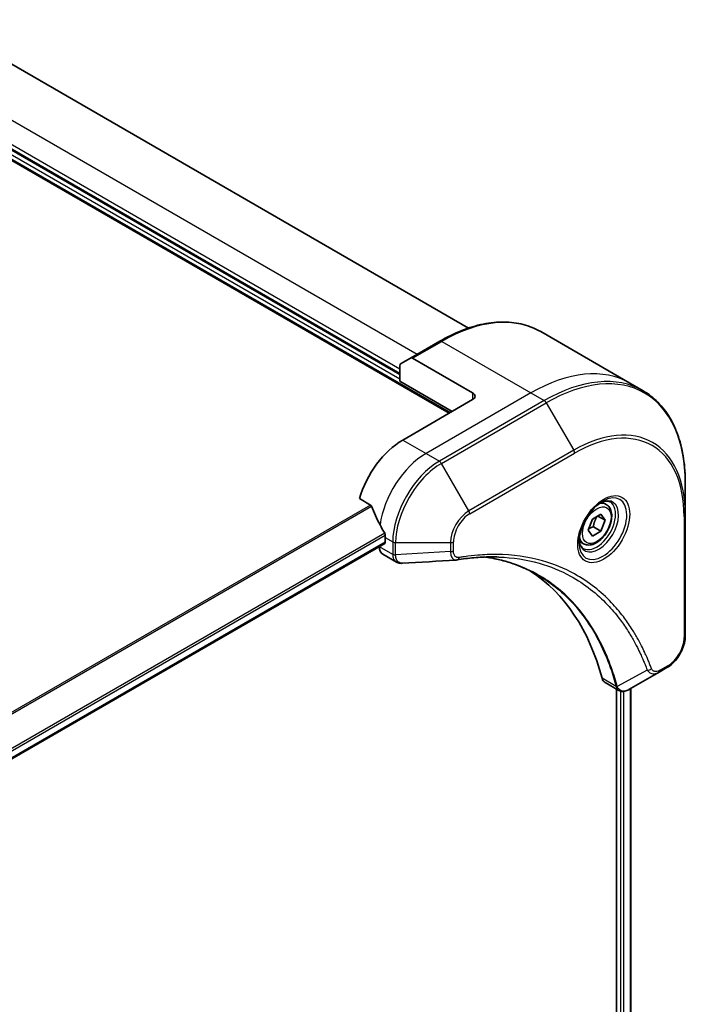
# Model space of a CAD drawing. Units: millimetres. Extents: x 0 to 8662, y 0 to 1546.
# Drawn here: x 451 to 532, y 925 to 1045 of the extents above; entities that cross this region are included whole.
import ezdxf

# ---------------------------------------------------------------- set-up
doc = ezdxf.new("R2010")
doc.units = ezdxf.units.MM
doc.layers.add('Visible (ISO)', color=7, linetype='Continuous', lineweight=35)
doc.layers.add('Visible Narrow (ISO)', color=7, linetype='Continuous', lineweight=25)

msp = doc.modelspace()

# ---------------------------------------------------------------- linework, layer by layer
at = {"layer": 'Visible (ISO)'}
for p, q in [((421.0208, 1044.5436), (503.5023, 996.9229)), ((444.2058, 1042.8208), (505.8335, 1007.24)), ((497.4918, 1001.6178), (431.2359, 1039.8706)), ((514.588, 1006.8044), (525.4017, 1000.5611)), ((502.338, 1005.6405), (498.8025, 1003.5992)), ((497.5954, 1002.9023), (498.8025, 1003.5992)), ((506.3307, 999.3724), (499.0525, 1003.5745)), ((497.4918, 1000.8013), (497.4918, 1002.6734)), ((497.4918, 1000.8013), (503.8558, 997.127)), ((525.4017, 1000.5611), (527.0231, 999.625)), ((506.3307, 998.5559), (497.8454, 993.6569)), ((532.1401, 984.5909), (532.1401, 988.4343)), ((492.6014, 986.5468), (493.9388, 985.7746)), ((522.5549, 985.8323), (522.018, 986.1423)), ((520.8817, 984.0542), (521.9024, 984.6435)), ((522.4127, 983.9175), (521.5288, 984.4278)), ((521.9024, 984.6435), (522.4127, 983.9175)), ((532.1401, 969.894), (532.1401, 984.5909)), ((520.3714, 982.739), (520.8817, 984.0542)), ((520.9831, 983.133), (521.9024, 982.6023)), ((522.4127, 983.9175), (521.9024, 982.6023)), ((520.8817, 982.013), (520.3714, 982.739)), ((521.9024, 982.6023), (520.8817, 982.013)), ((307.2504, 872.3294), (495.6619, 981.1088)), ((495.017, 980.7365), (495.017, 980.7184)), ((495.7241, 981.8177), (495.7241, 981.2462)), ((519.8049, 981.0692), (519.268, 981.3791)), ((495.4312, 979.8029), (497.075, 978.8538)), ((528.9697, 965.4945), (525.2921, 963.3712)), ((528.9697, 965.4945), (529.9152, 966.0404)), ((522.4099, 964.2267), (524.0537, 963.2777)), ((523.7962, 963.4263), (523.7962, 835.5424)), ((525.5171, 963.5012), (525.5171, 835.7185))]:
    msp.add_line(p, q, dxfattribs=at)
for centre, major_axis, ratio, start_param, end_param in [((499.0525, 1003.1662), (-0.25, 0.433), 0.57735027, 5.49778714, 6.28318531), ((497.8454, 1002.4693), (-0.25, 0.433), 0.57735027, 0, 0.78539816), ((505.6236, 998.9642), (1, 0), 0.57735027, 5.49778714, 7.06858347), ((497.8454, 987.125), (-4, -6.9282), 0.57735027, 3.92699082, 5.11339037), ((501.8052, 984.8388), (-6.9972, 10.3202), 0.5228786, 1.15795131, 1.36554168), ((501.8052, 984.8388), (-6.9972, 10.3202), 0.5228786, 1.36554168, 1.45917851), ((501.3809, 985.0837), (-4, -6.9282), 0.57735027, 5.45283607, 5.49778714), ((495.5119, 981.3687), (0.15, -0.2598), 0.57735027, 0, 0.78539816), ((496.4312, 981.5349), (-1, -1.7321), 0.57735027, 5.49778714, 6.28318531), ((504.3601, 980.6137), (-0.4003, -1.4838), 0.82744179, 0.27049221, 0.36261393), ((486.5317, 933.2362), (26, 45.0333), 0.57735027, 5.7600423, 6.25033406), ((523.4099, 965.9588), (-1, -1.7321), 0.57735027, 5.7600423, 6.28318531), ((523.8328, 964.8292), (2.2606, -0.3826), 0.76640476, 5.52785131, 5.52857845)]:
    msp.add_ellipse(centre, major_axis=major_axis, ratio=ratio, start_param=start_param, end_param=end_param, dxfattribs=at)
for points, knots in [([(502.338, 1005.6405), (503.2277, 1006.1541), (504.1197, 1006.5883), (505.8883, 1007.286), (506.7649, 1007.5494), (508.4829, 1007.8967), (509.3242, 1007.9805), (510.9508, 1007.9627), (511.7361, 1007.8608), (513.2275, 1007.4707), (513.9335, 1007.1823), (514.588, 1006.8044)], [3.141592654, 3.141592654, 3.141592654, 3.141592654, 3.298672286, 3.298672286, 3.455751919, 3.455751919, 3.612831552, 3.612831552, 3.769911184, 3.769911184, 3.926990817, 3.926990817, 3.926990817, 3.926990817]), ([(532.1401, 988.4343), (532.1401, 989.4616), (532.0701, 990.4512), (531.79, 992.3317), (531.5798, 993.2226), (531.0217, 994.884), (530.6736, 995.6545), (529.8448, 997.0542), (529.364, 997.6834), (528.2804, 998.7799), (527.6776, 999.2472), (527.0231, 999.625)], [1.570796327, 1.570796327, 1.570796327, 1.570796327, 1.727875959, 1.727875959, 1.884955592, 1.884955592, 2.042035225, 2.042035225, 2.199114858, 2.199114858, 2.35619449, 2.35619449, 2.35619449, 2.35619449]), ([(494.0549, 985.6281), (494.0441, 985.6558), (494.0299, 985.6828), (493.9914, 985.7356), (493.9653, 985.7593), (493.9388, 985.7746)], [-0.0201836507, -0.0201836507, -0.0201836507, -0.0201836507, -0.0112759257, -0.0112759257, 0, 0, 0, 0]), ([(522.137, 986.2487), (521.8605, 986.089), (521.5757, 985.8761), (521.0217, 985.3592), (520.7527, 985.0543), (520.2616, 984.3819), (520.04, 984.0139), (519.6704, 983.2556), (519.5225, 982.8653), (519.3153, 982.1082), (519.2556, 981.7413), (519.2368, 981.3434), (519.2354, 981.2826), (519.2354, 981.2229)], [3.14159265, 3.14159265, 3.14159265, 3.14159265, 3.4403958, 3.4403958, 3.74272298, 3.74272298, 4.04794488, 4.04794488, 4.35345517, 4.35345517, 4.65653194, 4.65653194, 4.71238898, 4.71238898, 4.71238898, 4.71238898]), ([(522.5549, 985.8323), (522.7033, 985.7466), (522.8309, 985.6263), (523.0383, 985.3273), (523.1138, 985.1452), (523.2105, 984.7241), (523.2237, 984.4801), (523.1817, 983.9634), (523.1241, 983.6898), (522.9461, 983.1468), (522.8261, 982.8774), (522.5365, 982.3674), (522.3672, 982.1268), (521.9937, 981.6957), (521.7894, 981.5054), (521.361, 981.1947), (521.1368, 981.0747), (520.6903, 980.9275), (520.4672, 980.898), (520.0946, 980.9413), (519.9414, 980.9903), (519.8049, 981.0692)], [0.78539816, 0.78539816, 0.78539816, 0.78539816, 1.05119253, 1.05119253, 1.34081704, 1.34081704, 1.66891195, 1.66891195, 2.00762282, 2.00762282, 2.34375601, 2.34375601, 2.67831542, 2.67831542, 3.01423086, 3.01423086, 3.35288311, 3.35288311, 3.68248276, 3.68248276, 3.92699082, 3.92699082, 3.92699082, 3.92699082]), ([(521.8736, 986.0822), (521.9113, 986.0994), (521.9486, 986.1152), (522.0975, 986.1739), (522.2049, 986.2058), (522.4061, 986.2465), (522.4997, 986.2553), (522.671, 986.2534), (522.7486, 986.2428), (522.8896, 986.2059), (522.9531, 986.1797), (523.012, 986.1457)], [3.247221149, 3.247221149, 3.247221149, 3.247221149, 3.298672286, 3.298672286, 3.455751919, 3.455751919, 3.612831552, 3.612831552, 3.769911184, 3.769911184, 3.926990817, 3.926990817, 3.926990817, 3.926990817]), ([(495.7298, 982.1145), (495.731, 982.146), (495.7271, 982.1828), (495.7086, 982.2574), (495.6939, 982.2954), (495.6722, 982.3367), (495.6678, 982.3446), (495.6632, 982.3524)], [0.1356732242, 0.1356732242, 0.1356732242, 0.1356732242, 0.1469944231, 0.1469944231, 0.158315622, 0.158315622, 0.1609890322, 0.1609890322, 0.1609890322, 0.1609890322]), ([(519.762, 980.5166), (519.7031, 980.5506), (519.6487, 980.5925), (519.5462, 980.6962), (519.4983, 980.7581), (519.411, 980.9055), (519.3718, 980.991), (519.3064, 981.1855), (519.2803, 981.2945), (519.2567, 981.4528), (519.2518, 981.493), (519.2478, 981.5342)], [0.785398163, 0.785398163, 0.785398163, 0.785398163, 0.942477796, 0.942477796, 1.099557429, 1.099557429, 1.256637061, 1.256637061, 1.413716694, 1.413716694, 1.465167832, 1.465167832, 1.465167832, 1.465167832]), ([(497.7811, 978.7), (497.7333, 978.6971), (497.6853, 978.6964), (497.5891, 978.6999), (497.5409, 978.7041), (497.4448, 978.7181), (497.3969, 978.7279), (497.302, 978.7534), (497.2551, 978.7691), (497.1632, 978.8068), (497.1183, 978.8288), (497.075, 978.8538)], [0.0140408951, 0.0140408951, 0.0140408951, 0.0140408951, 0.027014678, 0.027014678, 0.0399884609, 0.0399884609, 0.0529622438, 0.0529622438, 0.0659360267, 0.0659360267, 0.0789098096, 0.0789098096, 0.0789098096, 0.0789098096]), ([(509.5025, 979.4628), (509.1762, 979.4745), (508.8472, 979.4791), (508.1839, 979.4743), (507.8497, 979.4648), (507.1764, 979.4318), (506.8374, 979.4082), (506.1546, 979.3469), (505.811, 979.3092), (505.1194, 979.2196), (504.777, 979.1685), (504.4214, 979.1088)], [4.024932757, 4.024932757, 4.024932757, 4.024932757, 4.185188705, 4.185188705, 4.345444652, 4.345444652, 4.5057006, 4.5057006, 4.665956547, 4.665956547, 4.826212494, 4.826212494, 4.826212494, 4.826212494]), ([(507.8759, 979.4634), (507.9013, 979.4597), (507.9266, 979.456), (508.5209, 979.3667), (509.0794, 979.2571), (510.1742, 978.9904), (510.7103, 978.8332), (511.7587, 978.4718), (512.271, 978.2675), (513.2703, 977.8125), (513.7575, 977.5618), (514.2314, 977.2882)], [1.55499619, 1.55499619, 1.55499619, 1.55499619, 1.56799787, 1.56799787, 1.86071038, 1.86071038, 2.15342288, 2.15342288, 2.44613539, 2.44613539, 2.73884789, 2.73884789, 2.73884789, 2.73884789]), ([(532.1401, 969.894), (532.1401, 969.6098), (532.1015, 969.3139), (531.9572, 968.7178), (531.8513, 968.4176), (531.5825, 967.835), (531.4195, 967.5528), (531.0494, 967.0286), (530.8424, 966.7868), (530.3983, 966.3638), (530.1613, 966.1825), (529.9152, 966.0404)], [4.71238898, 4.71238898, 4.71238898, 4.71238898, 5.02654825, 5.02654825, 5.34070751, 5.34070751, 5.65486678, 5.65486678, 5.96902604, 5.96902604, 6.28318531, 6.28318531, 6.28318531, 6.28318531]), ([(525.2776, 963.363), (525.2035, 963.321), (525.1277, 963.284), (524.9722, 963.222), (524.8926, 963.197), (524.7295, 963.1615), (524.6458, 963.151), (524.4756, 963.1492), (524.3889, 963.1578), (524.2173, 963.1992), (524.1325, 963.2322), (524.0537, 963.2777)], [0, 0, 0, 0, 0.023575597, 0.023575597, 0.047151194, 0.047151194, 0.070726791, 0.070726791, 0.094302388, 0.094302388, 0.117877985, 0.117877985, 0.117877985, 0.117877985])]:
    msp.add_open_spline(points, degree=3, knots=knots, dxfattribs=at)
for points, weights in [([(520.9831, 983.133), (521.0861, 983.842), (521.447, 984.3806)], [1, 1.14666441016, 1.01523736138]), ([(520.4371, 982.9082), (520.6603, 983.0301), (520.9831, 983.133)], [1.07672477615, 1.07039454817, 1])]:
    msp.add_rational_spline(points, weights, degree=2, dxfattribs=at)
msp.add_open_spline([(504.3024, 979.0953), (502.1285, 978.9651), (499.9547, 978.8332), (497.7811, 978.7)], degree=3, dxfattribs=at)
at = {"layer": 'Visible Narrow (ISO)'}
for p, q in [((421.1143, 1044.6529), (503.6437, 997.0046)), ((434.2058, 1041.8302), (499.6132, 1004.0673)), ((497.4918, 1001.0462), (430.8824, 1039.5032)), ((431.2359, 1040.0339), (497.4918, 1001.7811)), ((497.4918, 1002.271), (431.5895, 1040.3197)), ((499.0525, 1003.5745), (502.588, 1005.6157)), ((502.588, 1005.6157), (513.4017, 999.3724)), ((513.4017, 999.3724), (500.6738, 992.0239)), ((506.3307, 999.3724), (506.3307, 998.5559)), ((513.4017, 999.3724), (515.0231, 998.4363)), ((515.0231, 998.4363), (502.2951, 991.0879)), ((502.5451, 990.824), (515.2731, 998.1724)), ((515.2731, 998.1724), (518.6015, 992.4074)), ((497.8454, 993.6569), (500.6738, 992.0239)), ((500.6738, 992.0239), (502.2951, 991.0879)), ((518.6015, 992.4074), (505.8736, 985.059)), ((505.9771, 984.7105), (518.705, 992.059)), ((505.8736, 985.059), (502.5451, 990.824)), ((493.9388, 985.7746), (304.2432, 876.2538)), ((304.4281, 876.147), (494.0549, 985.6281)), ((531.9936, 984.3868), (531.9936, 969.6899)), ((495.6632, 982.3524), (307.0357, 873.4483)), ((307.1019, 873.2102), (495.7298, 982.1145)), ((495.7241, 981.2462), (307.2407, 872.4253)), ((495.7241, 981.8177), (496.6383, 981.2899)), ((496.6383, 981.2899), (496.6383, 979.7949)), ((496.9918, 979.7103), (496.9918, 981.2054)), ((496.9918, 981.2054), (503.6487, 981.2054)), ((503.6487, 981.2054), (503.6487, 980.1136)), ((504.0023, 980.1982), (504.0023, 981.2899)), ((496.6382, 979.7824), (495.017, 980.7184)), ((503.6487, 980.1136), (496.9918, 979.7103)), ((527.5159, 965.742), (523.8771, 963.7617)), ((530.0188, 966.2693), (529.0733, 965.7234)), ((523.7455, 963.7645), (522.044, 964.7468)), ((524.2558, 963.1912), (524.2558, 835.522)), ((524.6801, 835.3295), (524.6801, 963.1575)), ((525.4293, 963.4504), (525.4293, 835.6687))]:
    msp.add_line(p, q, dxfattribs=at)
for centre, major_axis, ratio, start_param, end_param in [((502.588, 986.0198), (12, 20.7846), 0.57735027, 0, 0.78539816), ((502.588, 1005.2075), (-0.25, 0.433), 0.57735027, 5.49778714, 6.28318531), ((513.4017, 979.7765), (12, 20.7846), 0.57735027, 0, 0.78539816), ((515.0231, 978.8404), (12, 20.7846), 0.57735027, 0, 0.78539816), ((515.2731, 978.6961), (11.9268, 20.6578), 0.57735027, 5.49778714, 7.06858347), ((515.0231, 998.0281), (0.25, -0.433), 0.57735027, 1.57079633, 2.35619449), ((518.6015, 976.7744), (9.5732, 16.5813), 0.57735027, 5.49778714, 7.06858347), ((518.705, 976.7146), (9.3964, 16.2751), 0.57735027, 5.49778714, 7.06858347), ((500.6738, 985.492), (-4, -6.9282), 0.57735027, 3.92699082, 5.33033906), ((518.3515, 992.2631), (0.25, -0.433), 0.57735027, 0.78539816, 1.57079633), ((502.2951, 984.5559), (-4, -6.9282), 0.57735027, 3.92699082, 5.49778714), ((502.5451, 984.4116), (3.9268, 6.8014), 0.57735027, 0.78539816, 2.35619449), ((502.2951, 990.6796), (0.25, -0.433), 0.57735027, 1.57079633, 2.35619449), ((522.137, 982.8981), (2.0518, 3.5538), 0.57735027, 2.35619449, 7.06858347), ((521.637, 983.1868), (-1.6982, -2.9414), 0.57735027, 5.59811367, 10.10984959), ((521.387, 983.3311), (1.625, 2.8146), 0.57735027, 3.14159265, 6.28318531), ((521.1799, 983.4507), (1.375, 2.3816), 0.57735027, 0, 0.56017967), ((505.8736, 982.4899), (-1.5732, -2.7249), 0.57735027, 3.92699082, 5.49778714), ((505.9771, 982.4301), (1.3964, 2.4187), 0.57735027, 0.78539816, 2.35619449), ((505.6236, 984.9146), (-0.25, 0.433), 0.57735027, 3.92699082, 4.71238898), ((531.6401, 984.5909), (0.5, 0), 0.57735027, 5.49778714, 6.28318531), ((496.9918, 981.494), (-0.5, 0), 0.57735027, 0.78539816, 1.57079633), ((503.6487, 981.494), (-0.5, 0), 0.57735027, 1.57079633, 2.35619449), ((521.1799, 983.4507), (-1.375, -2.3816), 0.57735027, 5.72300564, 6.28318531), ((496.9918, 979.9865), (-0.5, 0.0041), 0.58272546, 0.79011911, 1.57603082), ((496.9918, 979.999), (0.5, 0), 0.57735027, 3.92699082, 4.71238898), ((503.6487, 980.4023), (-0.5, 0), 0.57735027, 1.57079633, 2.35619449), ((504.3386, 979.6019), (0.0828, -0.4931), 0.7371107, 0, 1.02431149), ((530.0188, 968.5497), (-1.3964, -2.4187), 0.57735027, 0.78539816, 2.35619449), ((531.6401, 969.894), (0.5, 0), 0.57735027, 5.49778714, 6.28318531), ((527.6816, 966.1248), (-0.4684, -0.1749), 0.7371107, 0.95417388, 2.11728116), ((528.7197, 965.9275), (0.25, -0.433), 0.57735027, 0, 0.78539816), ((529.6652, 966.4734), (0.25, -0.433), 0.57735027, 0, 0.78539816), ((524.0772, 964.1166), (0.4826, 0.1306), 0.70765843, 3.75530177, 4.10367434), ((524.087, 964.0674), (-0.4958, -0.0646), 0.7825254, 0.71441804, 1.11451017)]:
    msp.add_ellipse(centre, major_axis=major_axis, ratio=ratio, start_param=start_param, end_param=end_param, dxfattribs=at)
for centre, major_axis in [((522.2406, 982.8383), (-2.2286, -3.86)), ((521.3921, 983.3282), (-1.225, -2.1218))]:
    msp.add_ellipse(centre, major_axis=major_axis, ratio=0.57735027, dxfattribs=at)
for points, knots in [([(496.6382, 979.7824), (496.6369, 979.5704), (496.6745, 979.3782), (496.8227, 979.0601), (496.9342, 978.9351), (497.075, 978.8538)], [-0.196787795, -0.196787795, -0.196787795, -0.196787795, -0.138164041, -0.138164041, -0.07890981, -0.07890981, -0.07890981, -0.07890981]), ([(496.6383, 979.7949), (496.6383, 979.7928), (496.6383, 979.7907), (496.6383, 979.7865), (496.6383, 979.7845), (496.6382, 979.7824)], [0, 0, 0, 0, 0.00076834265, 0.00076834265, 0.00153668531, 0.00153668531, 0.00153668531, 0.00153668531]), ([(496.992, 979.6951), (496.992, 979.6977), (496.992, 979.7002), (496.9919, 979.7053), (496.9919, 979.7078), (496.9918, 979.7103)], [-0.00153668531, -0.00153668531, -0.00153668531, -0.00153668531, -0.00076834265, -0.00076834265, 0, 0, 0, 0]), ([(497.7811, 978.7), (497.7417, 978.6976), (497.7031, 978.6986), (497.5511, 978.715), (497.4467, 978.7559), (497.2396, 978.9035), (497.1469, 979.0267), (497.0254, 979.3274), (496.9939, 979.5022), (496.992, 979.6951)], [0.014040895, 0.014040895, 0.014040895, 0.014040895, 0.029522231, 0.029522231, 0.076757801, 0.076757801, 0.138164041, 0.138164041, 0.196787795, 0.196787795, 0.196787795, 0.196787795]), ([(503.6487, 980.1136), (503.652, 979.909), (503.6827, 979.7248), (503.791, 979.43), (503.8636, 979.314), (504.0245, 979.1664), (504.1052, 979.1213), (504.2292, 979.096), (504.2653, 979.093), (504.3025, 979.0952)], [-0.187504168, -0.187504168, -0.187504168, -0.187504168, -0.125670471, -0.125670471, -0.069816928, -0.069816928, -0.026852665, -0.026852665, -0.010060657, -0.010060657, -0.010060657, -0.010060657]), ([(504.6921, 979.3978), (504.6325, 979.3878), (504.5752, 979.3867), (504.4347, 979.4046), (504.3566, 979.4359), (504.2015, 979.547), (504.1319, 979.6386), (504.0299, 979.8776), (504.0023, 980.0299), (504.0023, 980.1982)], [0, 0, 0, 0, 0.026852665, 0.026852665, 0.069816928, 0.069816928, 0.125670471, 0.125670471, 0.187504168, 0.187504168, 0.187504168, 0.187504168]), ([(528.0352, 965.9207), (528.0081, 965.9933), (527.9808, 966.0658), (527.9195, 966.2262), (527.8854, 966.3141), (527.8009, 966.5289), (527.75, 966.6554), (527.6314, 966.9447), (527.563, 967.1069), (527.4028, 967.4768), (527.3101, 967.6837), (527.092, 968.1543), (526.9651, 968.4164), (526.6649, 969.0102), (526.4893, 969.3391), (526.0876, 970.0515), (525.8587, 970.4318), (525.3041, 971.2962), (524.9715, 971.7723), (524.1724, 972.8234), (523.6955, 973.3853), (522.5435, 974.6007), (521.8517, 975.231), (520.3475, 976.4085), (519.5303, 976.9482), (517.4644, 978.0839), (516.1767, 978.6112), (513.0612, 979.4968), (511.187, 979.7568), (508.4782, 979.7784), (507.7166, 979.7488), (506.4189, 979.6392), (505.8886, 979.5784), (505.2009, 979.4792), (505.0476, 979.4558), (504.8267, 979.4202), (504.7594, 979.4091), (504.6921, 979.3978)], [0, 0, 0, 0, 0.0344265, 0.0344265, 0.07650467, 0.07650467, 0.1377084, 0.1377084, 0.21727325, 0.21727325, 0.32070756, 0.32070756, 0.45517217, 0.45517217, 0.62997615, 0.62997615, 0.8417425, 0.8417425, 1.12477817, 1.12477817, 1.49272454, 1.49272454, 1.97105483, 1.97105483, 2.47873595, 2.47873595, 3.19579554, 3.19579554, 4.127973, 4.127973, 4.4843018, 4.4843018, 4.72660511, 4.72660511, 4.79590965, 4.79590965, 4.82621249, 4.82621249, 4.82621249, 4.82621249]), ([(523.8771, 963.7617), (523.8334, 963.9223), (523.7896, 964.0812), (523.6346, 964.6224), (523.5186, 964.9996), (523.1677, 966.0646), (522.9172, 966.7377), (521.6239, 969.8332), (520.2984, 971.9659), (517.4768, 975.0884), (516.091, 976.2286), (513.3523, 977.8559), (512.0493, 978.4285), (509.7724, 979.1182), (508.8413, 979.3244), (507.8824, 979.4636)], [-5.47772979, -5.47772979, -5.47772979, -5.47772979, -5.40661912, -5.40661912, -5.23453446, -5.23453446, -4.91295092, -4.91295092, -3.70555522, -3.70555522, -2.7767893, -2.7767893, -2.03555087, -2.03555087, -1.55154, -1.55154, -1.55154, -1.55154]), ([(509.5025, 979.4628), (511.2122, 979.4014), (512.8527, 979.1487), (515.747, 978.3256), (517.0232, 977.8029), (519.0714, 976.6769), (519.8817, 976.1419), (521.3737, 974.9744), (522.06, 974.3494), (523.2032, 973.1443), (523.6765, 972.5871), (524.47, 971.5449), (524.8003, 971.0728), (525.3513, 970.2157), (525.5787, 969.8386), (525.9779, 969.1321), (526.1526, 968.8059), (526.451, 968.2171), (526.5772, 967.9572), (526.7942, 967.4905), (526.8864, 967.2854), (527.0458, 966.9185), (527.1138, 966.7576), (527.2319, 966.4708), (527.2825, 966.3453), (527.3667, 966.1323), (527.4006, 966.0451), (527.4616, 965.886), (527.4881, 965.8147), (527.5159, 965.742)], [-4.02493276, -4.02493276, -4.02493276, -4.02493276, -3.19579554, -3.19579554, -2.47873595, -2.47873595, -1.97105483, -1.97105483, -1.49272454, -1.49272454, -1.12477817, -1.12477817, -0.8417425, -0.8417425, -0.62997615, -0.62997615, -0.45517217, -0.45517217, -0.32070756, -0.32070756, -0.21727325, -0.21727325, -0.1377084, -0.1377084, -0.07650467, -0.07650467, -0.0344265, -0.0344265, 0, 0, 0, 0]), ([(514.2314, 977.2882), (514.294, 977.252), (514.3564, 977.2155), (515.9407, 976.2742), (517.3261, 975.1347), (520.1484, 972.014), (521.4754, 969.8824), (522.7722, 966.7881), (523.0236, 966.1153), (523.3758, 965.0506), (523.4923, 964.6735), (523.6481, 964.1325), (523.6926, 963.9733), (523.7359, 963.8131)], [2.73884789, 2.73884789, 2.73884789, 2.73884789, 2.7767893, 2.7767893, 3.70555522, 3.70555522, 4.91295092, 4.91295092, 5.23453446, 5.23453446, 5.40661912, 5.40661912, 5.47772979, 5.47772979, 5.47772979, 5.47772979]), ([(527.5159, 965.742), (527.6127, 965.5986), (527.7197, 965.499), (527.9823, 965.3363), (528.1439, 965.2953), (528.4435, 965.2977), (528.5783, 965.3242), (528.7993, 965.4052), (528.8847, 965.4454), (528.9697, 965.4945)], [-0.187502416, -0.187502416, -0.187502416, -0.187502416, -0.14010274, -0.14010274, -0.077834855, -0.077834855, -0.029936483, -0.029936483, 0, 0, 0, 0]), ([(529.0733, 965.7234), (529.0027, 965.6827), (528.9322, 965.6494), (528.7517, 965.5835), (528.6437, 965.5635), (528.4128, 965.5675), (528.2952, 965.6066), (528.1301, 965.741), (528.0725, 965.8206), (528.0352, 965.9207)], [0, 0, 0, 0, 0.029936483, 0.029936483, 0.077834855, 0.077834855, 0.14010274, 0.14010274, 0.187502416, 0.187502416, 0.187502416, 0.187502416]), ([(523.7359, 963.8131), (523.7382, 963.8046), (523.7401, 963.7963), (523.7433, 963.7801), (523.7445, 963.7722), (523.7455, 963.7645)], [0, 0, 0, 0, 0.003793092, 0.003793092, 0.007586184, 0.007586184, 0.007586184, 0.007586184]), ([(523.7455, 963.7645), (523.7653, 963.6461), (523.8051, 963.5418), (523.9137, 963.3817), (523.9781, 963.3216), (524.0538, 963.2778)], [-0.1967877948, -0.1967877948, -0.1967877948, -0.1967877948, -0.1546615949, -0.1546615949, -0.1178779852, -0.1178779852, -0.1178779852, -0.1178779852]), ([(523.9139, 963.6907), (523.9088, 963.7016), (523.9032, 963.7129), (523.891, 963.7365), (523.8844, 963.7488), (523.8771, 963.7617)], [-0.007586184, -0.007586184, -0.007586184, -0.007586184, -0.003793092, -0.003793092, 0, 0, 0, 0]), ([(525.2789, 963.3637), (525.0292, 963.2222), (524.7811, 963.159), (524.394, 963.2017), (524.2431, 963.2716), (524.0394, 963.4717), (523.9707, 963.5695), (523.9139, 963.6907)], [0, 0, 0, 0, 0.087259675, 0.087259675, 0.154661595, 0.154661595, 0.196787795, 0.196787795, 0.196787795, 0.196787795]), ([(525.2921, 963.3712), (525.2899, 963.3699), (525.2877, 963.3687), (525.2833, 963.3662), (525.2811, 963.3649), (525.2789, 963.3637)], [-0.00153668531, -0.00153668531, -0.00153668531, -0.00153668531, -0.00076834266, -0.00076834266, -0.00000000001, -0.00000000001, -0.00000000001, -0.00000000001])]:
    msp.add_open_spline(points, degree=3, knots=knots, dxfattribs=at)

doc.saveas('drawing.dxf')
